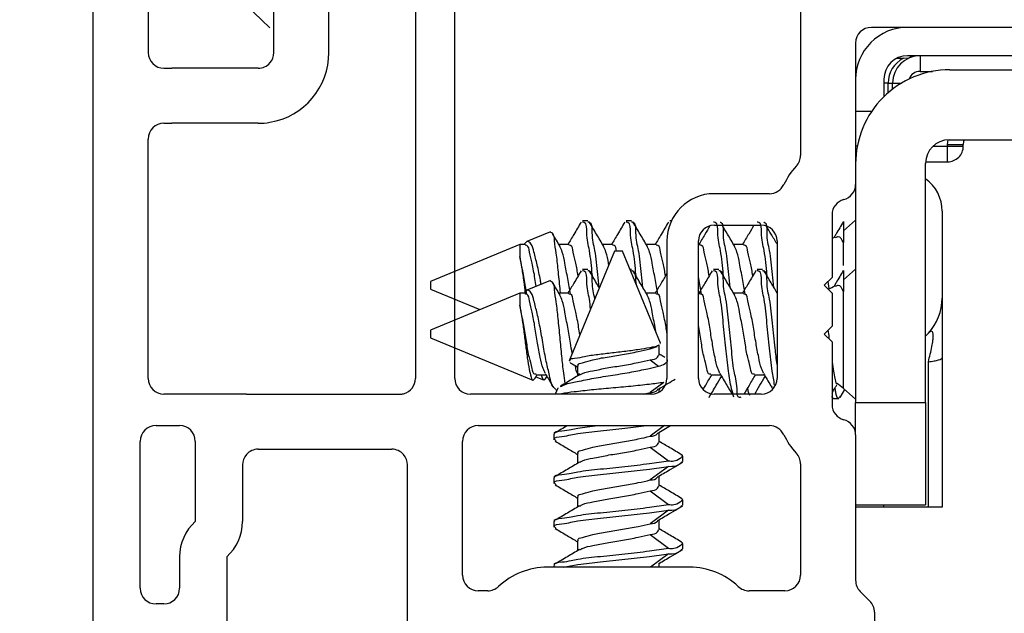
# Model space of a CAD drawing. Extents: x 54.8 to 70, y 12.9 to 35.5.
# Drawn here: x 61.8 to 63, y 24.4 to 25.2 of the extents above; entities that cross this region are included whole.
import ezdxf

# ---------------------------------------------------------------- set-up
doc = ezdxf.new("R2010")
doc.units = 0
doc.header["$LTSCALE"] = 0.3
doc.header["$MEASUREMENT"] = 0
doc.layers.get('0').update_dxf_attribs({"linetype": 'CONTINUOUS'})
doc.layers.get('Defpoints').update_dxf_attribs({"linetype": 'CONTINUOUS'})
doc.layers.add('PART', color=7, linetype='CONTINUOUS')
doc.styles.add('ARCHITECTURAL', font='simplex.shx', dxfattribs={"height": 0.2})
doc.dimstyles.new('DIM-MMSTACKED', dxfattribs={"dimscale": 0, "dimtxt": 0.2, "dimasz": 0.125, "dimexe": 0.063, "dimexo": 0.063, "dimgap": 0.07, "dimtad": 0, "dimtih": 1, "dimtoh": 1, "dimdec": 4, "dimzin": 4, "dimdsep": 46, "dimlunit": 4, "dimtxsty": 'ARCHITECTURAL', "dimcen": 0.02, "dimclrt": 7, "dimadec": 0, "dimazin": 0, "dimtfac": 0.75, "dimtdec": 4, "dimtmove": 2, "dimatfit": 3, "dimfxl": 1, "dimfrac": 1, "dimtolj": 1, "dimtzin": 4, "dimarcsym": 0})

# ---------------------------------------------------------------- blocks, each defined once
blk = doc.blocks.new('*D13')
at = {"color": 0, "lineweight": -2, "transparency": 16777216}
for p, q in [((61.8138, 26.0187), (60.7356, 26.0187)), ((60.7986, 25.8937), (60.7986, 24.767)), ((60.7986, 23.5812), (60.7986, 24.327)), ((61.7316, 23.4562), (60.7356, 23.4562))]:
    blk.add_line(p, q, dxfattribs=at)
at = {"color": 0, "transparency": 16777216}
for points in [[(60.7777, 25.8937), (60.8194, 25.8937), (60.7986, 26.0187)], [(60.7777, 23.5812), (60.8194, 23.5812), (60.7986, 23.4562)]]:
    blk.add_solid(points, dxfattribs=at)
at = {"layer": 'Defpoints', "color": 0, "transparency": 16777216}
for p in [(60.7986, 26.0187), (61.8768, 26.0187), (61.7946, 23.4562)]:
    blk.add_point(p, dxfattribs=at)
at = {"color": 7, "transparency": 16777216, "insert": (60.7986, 24.697), "char_height": 0.2, "attachment_point": 2, "style": 'ARCHITECTURAL'}
blk.add_mtext('\\A1;2{\\H0.75x;\\S9#16;}"', dxfattribs=at)
blk = doc.blocks.new('*D14')
at = {"color": 0, "lineweight": -2, "transparency": 16777216}
for p, q in [((61.8138, 26.0187), (61.3366, 26.0187)), ((61.3996, 25.8937), (61.3996, 25.3285)), ((61.3996, 24.2375), (61.3996, 24.8885)), ((61.8413, 24.1125), (61.3366, 24.1125))]:
    blk.add_line(p, q, dxfattribs=at)
at = {"color": 0, "transparency": 16777216}
for points in [[(61.3787, 25.8937), (61.4204, 25.8937), (61.3996, 26.0187)], [(61.3787, 24.2375), (61.4204, 24.2375), (61.3996, 24.1125)]]:
    blk.add_solid(points, dxfattribs=at)
at = {"layer": 'Defpoints', "color": 0, "transparency": 16777216}
for p in [(61.8768, 26.0187), (61.3996, 24.1125), (61.9043, 24.1125)]:
    blk.add_point(p, dxfattribs=at)
at = {"color": 7, "transparency": 16777216, "insert": (61.3996, 25.2585), "char_height": 0.2, "attachment_point": 2, "style": 'ARCHITECTURAL'}
blk.add_mtext('\\A1;1{\\H0.75x;\\S7#8;}"', dxfattribs=at)
blk = doc.blocks.new('*D21')
at = {"color": 0, "lineweight": -2, "transparency": 16777216}
for p, q in [((61.7316, 33.5818), (59.3033, 33.5818)), ((59.3663, 33.4568), (59.3663, 29.9907)), ((59.3663, 23.5812), (59.3663, 29.3174)), ((61.7316, 23.4562), (59.3033, 23.4562))]:
    blk.add_line(p, q, dxfattribs=at)
at = {"color": 0, "transparency": 16777216}
for points in [[(59.3454, 33.4568), (59.3871, 33.4568), (59.3663, 33.5818)], [(59.3454, 23.5812), (59.3871, 23.5812), (59.3663, 23.4562)]]:
    blk.add_solid(points, dxfattribs=at)
at = {"layer": 'Defpoints', "color": 0, "transparency": 16777216}
for p in [(61.7946, 33.5818), (59.3663, 23.4562), (61.7946, 23.4562)]:
    blk.add_point(p, dxfattribs=at)
at = {"color": 7, "transparency": 16777216, "insert": (59.3663, 29.6541), "char_height": 0.2, "attachment_point": 5, "style": 'ARCHITECTURAL'}
blk.add_mtext('\\A1;FRAME\\PHEIGHT', dxfattribs=at)

msp = doc.modelspace()

# ---------------------------------------------------------------- linework, layer by layer
for p, q in [((62.08903, 25.18522), (61.94839, 25.32103)), ((62.88648, 25.14637), (62.89535, 25.14637)), ((62.89535, 25.14637), (62.90185, 25.14715)), ((63.57831, 25.14975), (62.90031, 25.14975)), ((62.91631, 25.14975), (62.91631, 25.12975)), ((62.91631, 25.12975), (62.93222, 25.12975)), ((62.95401, 25.13174), (63.96431, 25.13174)), ((62.87031, 25.11974), (62.87031, 25.09761)), ((62.87571, 25.11475), (62.87031, 25.11475)), ((62.87571, 25.11475), (62.88131, 25.11475)), ((62.87571, 25.10259), (62.87571, 25.11475)), ((62.88131, 25.10714), (62.88131, 25.11475)), ((62.88131, 25.11475), (62.89252, 25.11475)), ((62.85461, 25.07875), (62.83431, 25.07875)), ((62.95131, 25.03675), (62.95192, 25.04251)), ((62.95331, 25.04275), (63.96431, 25.04275)), ((62.83431, 25.03511), (62.83655, 25.03511)), ((62.93291, 25.03474), (62.95131, 25.03474)), ((62.95131, 25.03474), (62.95131, 25.03675)), ((62.95131, 25.03675), (62.97131, 25.03675)), ((62.95131, 25.03474), (62.97131, 25.03474)), ((62.95131, 25.01475), (62.95131, 25.03474)), ((62.97131, 25.03474), (62.97131, 25.03675)), ((62.92353, 25.01475), (62.95131, 25.01475)), ((62.92331, 24.70874), (62.92331, 25.01274)), ((62.83431, 24.98611), (62.83431, 24.70874)), ((62.94441, 24.95196), (62.94441, 24.84147)), ((62.49379, 24.93974), (62.48684, 24.93974)), ((62.54934, 24.93974), (62.5424, 24.93974)), ((62.59999, 24.93974), (62.59795, 24.93974)), ((62.83431, 24.94038), (62.8187, 24.92682)), ((62.8187, 24.93866), (62.8187, 24.912)), ((62.44604, 24.92584), (62.41587, 24.91335)), ((62.407, 24.90967), (62.2937, 24.86274)), ((62.41393, 24.90967), (62.407, 24.90967)), ((62.407, 24.90967), (62.407, 24.89442)), ((62.46948, 24.90967), (62.45693, 24.90967)), ((62.52758, 24.90125), (62.46978, 24.76171)), ((62.52504, 24.90967), (62.51248, 24.90967)), ((62.52944, 24.90125), (62.52758, 24.90125)), ((62.53758, 24.90125), (62.52944, 24.90125)), ((62.58612, 24.78406), (62.53758, 24.90125)), ((62.58059, 24.90967), (62.56804, 24.90967)), ((62.63615, 24.90967), (62.63431, 24.90967)), ((62.6917, 24.90967), (62.67915, 24.90967)), ((62.8187, 24.88306), (62.8187, 24.912)), ((62.49379, 24.87774), (62.48684, 24.87774)), ((62.54934, 24.87774), (62.54731, 24.87774)), ((62.66045, 24.87774), (62.65351, 24.87774)), ((62.71601, 24.87774), (62.70907, 24.87774)), ((62.83431, 24.87838), (62.8187, 24.86482)), ((62.8187, 24.87666), (62.8187, 24.85)), ((62.44604, 24.86384), (62.41587, 24.85135)), ((62.2937, 24.86274), (62.2937, 24.85275)), ((62.2937, 24.85275), (62.35647, 24.82674)), ((62.79915, 24.86259), (62.8003, 24.85381)), ((62.407, 24.84767), (62.2937, 24.80074)), ((62.41393, 24.84767), (62.407, 24.84767)), ((62.407, 24.84767), (62.407, 24.83242)), ((62.46948, 24.84767), (62.45693, 24.84767)), ((62.58059, 24.84767), (62.56804, 24.84767)), ((62.63615, 24.84767), (62.63431, 24.84767)), ((62.6917, 24.84767), (62.67915, 24.84767)), ((62.8187, 24.72667), (62.8187, 24.85)), ((62.94441, 24.84147), (62.94441, 24.76539)), ((62.2937, 24.80074), (62.2937, 24.79074)), ((62.2937, 24.79074), (62.42376, 24.73688)), ((62.92685, 24.79668), (62.92331, 24.79285)), ((62.57299, 24.7768), (62.5818, 24.78)), ((62.57588, 24.77895), (62.57299, 24.7768)), ((62.58451, 24.76897), (62.58451, 24.78198)), ((62.58559, 24.78384), (62.58624, 24.78309)), ((62.57299, 24.76291), (62.58359, 24.75504)), ((62.94441, 24.76539), (62.94441, 24.57575)), ((62.48065, 24.75508), (62.48065, 24.74245)), ((62.92686, 24.57575), (62.92686, 24.76044)), ((62.42765, 24.74134), (62.43736, 24.73731)), ((62.42782, 24.74381), (62.44045, 24.74381)), ((62.43847, 24.73729), (62.43951, 24.73926)), ((62.65004, 24.74381), (62.66268, 24.74381)), ((62.70559, 24.74381), (62.71823, 24.74381)), ((62.45531, 24.72679), (62.45219, 24.71925)), ((62.45598, 24.72651), (62.45581, 24.72742)), ((62.59034, 24.73412), (62.57299, 24.72124)), ((62.58451, 24.72484), (62.58591, 24.72722)), ((62.58451, 24.72204), (62.58451, 24.72644)), ((62.8187, 24.72667), (62.83431, 24.71311)), ((62.45232, 24.72504), (62.45426, 24.72424)), ((62.5639, 24.71925), (62.57299, 24.72124)), ((62.80601, 24.71374), (62.81295, 24.71374)), ((62.81465, 24.71523), (62.82048, 24.72513)), ((62.83431, 24.66738), (62.83431, 24.70874)), ((62.83431, 24.70874), (62.92331, 24.70874)), ((62.92331, 24.70874), (62.92331, 24.57874)), ((62.59125, 24.67924), (62.57299, 24.66569)), ((62.58415, 24.67068), (62.59868, 24.67924)), ((62.45058, 24.66827), (62.45058, 24.66133)), ((62.58451, 24.65785), (62.58451, 24.67089)), ((62.57299, 24.6518), (62.59638, 24.63444)), ((62.48065, 24.64396), (62.48065, 24.63134)), ((62.61458, 24.63355), (62.61458, 24.64049)), ((62.59638, 24.62749), (62.57299, 24.61013)), ((62.61139, 24.63117), (62.61438, 24.63293)), ((62.45058, 24.61271), (62.45058, 24.60577)), ((62.58451, 24.6023), (62.58451, 24.61533)), ((62.48065, 24.58841), (62.48065, 24.57579)), ((62.57299, 24.59625), (62.59638, 24.57888)), ((62.61139, 24.57561), (62.61438, 24.57737)), ((62.61458, 24.57799), (62.61458, 24.58494)), ((62.83431, 24.57874), (62.92331, 24.57874)), ((62.87031, 24.57575), (62.83431, 24.57575)), ((62.87031, 24.57575), (62.87031, 24.57874)), ((62.87829, 24.57575), (62.87031, 24.57575)), ((62.92685, 24.57575), (62.87829, 24.57575)), ((62.94441, 24.57575), (62.92685, 24.57575)), ((62.59638, 24.57194), (62.57299, 24.55458)), ((62.45058, 24.55716), (62.45058, 24.55021)), ((62.58451, 24.54674), (62.58451, 24.55977)), ((62.57299, 24.54069), (62.59638, 24.52333)), ((62.48065, 24.53285), (62.48065, 24.52023)), ((62.61458, 24.52244), (62.61458, 24.52938)), ((62.59638, 24.51638), (62.57329, 24.49925)), ((62.61139, 24.52006), (62.61438, 24.52182)), ((62.45058, 24.5016), (62.45058, 24.49925)), ((62.58451, 24.49925), (62.58451, 24.50422))]:
    msp.add_line(p, q)
at = {"flags": 128}
for points in [[(62.97223, 25.04275), (62.97169, 25.04065), (62.97131, 25.03675)], [(62.80785, 24.91906), (62.80549, 24.91776), (62.80431, 24.91715)]]:
    msp.add_lwpolyline(points, dxfattribs=at)
for centre, radius, start, end in [((62.9002, 25.11985), 0.0659, 89.99915, 180.00136), ((62.90031, 25.11974), 0.03, 90.00409, 179.99927), ((62.91076, 25.11489), 0.03505, 116.08539, 180.23157), ((62.91631, 25.11474), 0.035, 90.00291, 179.99757), ((62.954, 25.01205), 0.1197, 89.99961, 180.00025), ((62.9163, 25.11475), 0.015, 89.99334, 159.59789), ((62.95331, 25.01274), 0.03, 90.00409, 179.99927), ((62.95131, 25.03474), 0.02, 269.997, 359.99796), ((62.8935, 24.95196), 0.0509, 0.00129, 54.16217), ((62.77309, 24.91712), 0.06939, 293.21313, 300.05493), ((62.87851, 24.84146), 0.06589, 317.18967, 0.00211), ((62.77298, 24.67408), 0.06969, 48.99729, 57.62397)]:
    msp.add_arc(centre, radius, start, end)
for points, knots in [([(62.9162, 25.14975), (62.91368, 25.1496), (62.9094, 25.14936), (62.90471, 25.14796), (62.90243, 25.14732), (62.90185, 25.14715)], [0, 0, 0, 0, 0.5155277, 0.8747755, 1, 1, 1, 1]), ([(62.51395, 24.90723), (62.51087, 24.91236), (62.50467, 24.92268), (62.49856, 24.93306), (62.49549, 24.93827)], [0, 0, 0, 0, 0.49744887, 1, 1, 1, 1]), ([(62.56951, 24.90723), (62.56642, 24.91236), (62.56022, 24.92268), (62.55412, 24.93306), (62.55105, 24.93827)], [0, 0, 0, 0, 0.4974509, 1, 1, 1, 1]), ([(62.81864, 24.93856), (62.81558, 24.93334), (62.81166, 24.92665), (62.8077, 24.91999), (62.80683, 24.91852)], [0, 0, 0, 0, 0.7803577, 1, 1, 1, 1]), ([(62.48505, 24.9381), (62.482, 24.93288), (62.47645, 24.92338), (62.47081, 24.91393), (62.46827, 24.90967)], [0, 0, 0, 0, 0.54941865, 1, 1, 1, 1]), ([(62.49956, 24.86938), (62.49949, 24.87008), (62.49832, 24.88092), (62.49677, 24.90036), (62.49148, 24.91934), (62.49292, 24.93726), (62.48754, 24.93806), (62.48684, 24.93816)], [0, 0, 0, 0, 0.0294742, 0.45879883, 0.78001172, 0.97135933, 1, 1, 1, 1]), ([(62.50803, 24.85512), (62.50743, 24.86053), (62.50572, 24.87604), (62.5037, 24.90033), (62.49843, 24.91934), (62.49987, 24.93726), (62.49449, 24.93806), (62.49379, 24.93816)], [0, 0, 0, 0, 0.1919884, 0.5494211, 0.816846, 0.9761519, 1, 1, 1, 1]), ([(62.54061, 24.9381), (62.53755, 24.93288), (62.532, 24.92338), (62.52637, 24.91393), (62.52383, 24.90967)], [0, 0, 0, 0, 0.54941865, 1, 1, 1, 1]), ([(62.55512, 24.86938), (62.55504, 24.87008), (62.55388, 24.88092), (62.55233, 24.90036), (62.54704, 24.91934), (62.54848, 24.93726), (62.5431, 24.93806), (62.5424, 24.93816)], [0, 0, 0, 0, 0.0294745, 0.4587972, 0.7800095, 0.9713554, 1, 1, 1, 1]), ([(62.56359, 24.85512), (62.56299, 24.86053), (62.56128, 24.87604), (62.55925, 24.90033), (62.55399, 24.91934), (62.55542, 24.93726), (62.55004, 24.93806), (62.54934, 24.93816)], [0, 0, 0, 0, 0.1919884, 0.5494211, 0.816846, 0.9761519, 1, 1, 1, 1]), ([(62.59616, 24.9381), (62.59311, 24.93288), (62.58756, 24.92338), (62.58192, 24.91393), (62.57938, 24.90967)], [0, 0, 0, 0, 0.5494166, 1, 1, 1, 1]), ([(62.64882, 24.93317), (62.64673, 24.9296), (62.64193, 24.92139), (62.63706, 24.91322), (62.63431, 24.90861)], [0, 0, 0, 0, 0.4352185, 1, 1, 1, 1]), ([(62.66623, 24.86938), (62.66615, 24.87008), (62.66499, 24.88092), (62.66344, 24.90036), (62.65815, 24.91934), (62.65959, 24.93726), (62.65421, 24.93806), (62.65351, 24.93816)], [0, 0, 0, 0, 0.0294745, 0.4587972, 0.7800095, 0.9713554, 1, 1, 1, 1]), ([(62.6747, 24.85512), (62.6741, 24.86053), (62.67237, 24.87602), (62.6705, 24.90047), (62.6648, 24.91902), (62.66685, 24.93686), (62.66227, 24.93778), (62.66217, 24.9378)], [0, 0, 0, 0, 0.1960111, 0.5609324, 0.8339601, 0.9966037, 1, 1, 1, 1]), ([(62.68062, 24.90723), (62.67753, 24.91236), (62.67213, 24.92134), (62.66682, 24.93037), (62.66454, 24.93424)], [0, 0, 0, 0, 0.5714837, 1, 1, 1, 1]), ([(62.70499, 24.93424), (62.70278, 24.93048), (62.69796, 24.92227), (62.69309, 24.9141), (62.69045, 24.90967)], [0, 0, 0, 0, 0.4590237, 1, 1, 1, 1]), ([(62.72178, 24.86938), (62.72171, 24.87008), (62.72054, 24.88091), (62.71899, 24.90036), (62.71371, 24.91934), (62.71514, 24.93726), (62.70977, 24.93806), (62.70907, 24.93816)], [0, 0, 0, 0, 0.0294749, 0.4587972, 0.7800087, 0.9713554, 1, 1, 1, 1]), ([(62.73025, 24.85512), (62.72965, 24.86053), (62.72793, 24.87603), (62.72605, 24.90047), (62.72037, 24.91903), (62.72239, 24.93689), (62.71776, 24.93779), (62.71764, 24.93782)], [0, 0, 0, 0, 0.1957435, 0.560272, 0.8330064, 0.995475, 1, 1, 1, 1]), ([(62.73431, 24.91034), (62.73179, 24.91453), (62.72728, 24.92205), (62.72282, 24.92961), (62.72085, 24.93296)], [0, 0, 0, 0, 0.5567404, 1, 1, 1, 1]), ([(62.43424, 24.85896), (62.43393, 24.86069), (62.43246, 24.86907), (62.42969, 24.88277), (62.42537, 24.89853), (62.42332, 24.90873), (62.41683, 24.91523), (62.41442, 24.91195), (62.41324, 24.91033)], [0, 0, 0, 0, 0.08313078, 0.40165188, 0.66420971, 0.84065746, 0.9216833, 1, 1, 1, 1]), ([(62.44619, 24.92547), (62.44697, 24.92498), (62.45056, 24.9227), (62.45053, 24.91175), (62.45358, 24.89713), (62.45553, 24.87644), (62.45738, 24.85957), (62.4583, 24.84962), (62.45848, 24.84767)], [0, 0, 0, 0, 0.0339014, 0.1560627, 0.3575078, 0.6237804, 0.9264681, 1, 1, 1, 1]), ([(62.4584, 24.90723), (62.4553, 24.91236), (62.45188, 24.91803), (62.44852, 24.92374), (62.4482, 24.92428)], [0, 0, 0, 0, 0.9041751, 1, 1, 1, 1]), ([(62.8187, 24.912), (62.81692, 24.91579), (62.81439, 24.92116), (62.80977, 24.91887), (62.80842, 24.9182)], [0, 0, 0, 0, 0.7068978, 1, 1, 1, 1]), ([(62.42811, 24.85642), (62.42755, 24.85974), (62.42591, 24.86948), (62.42336, 24.88467), (62.41958, 24.89702), (62.4185, 24.90843), (62.41463, 24.90863), (62.41393, 24.90867)], [0, 0, 0, 0, 0.1828435, 0.5354874, 0.8004265, 0.9637089, 1, 1, 1, 1]), ([(62.47148, 24.84633), (62.4704, 24.85305), (62.46829, 24.86622), (62.46456, 24.88403), (62.46241, 24.898), (62.45923, 24.90479), (62.45815, 24.90712)], [0, 0, 0, 0, 0.32681108, 0.64097225, 0.87699955, 1, 1, 1, 1]), ([(62.48134, 24.86978), (62.48041, 24.87523), (62.47865, 24.88564), (62.47513, 24.89702), (62.47406, 24.90843), (62.47019, 24.90863), (62.46948, 24.90867)], [0, 0, 0, 0, 0.3856035, 0.7360304, 0.9519989, 1, 1, 1, 1]), ([(62.52034, 24.88377), (62.52021, 24.88441), (62.51916, 24.88987), (62.51797, 24.89801), (62.51479, 24.90479), (62.5137, 24.90712)], [0, 0, 0, 0, 0.08058871, 0.68501599, 1, 1, 1, 1]), ([(62.53011, 24.90125), (62.5297, 24.90444), (62.52919, 24.90847), (62.52575, 24.90864), (62.52504, 24.90867)], [0, 0, 0, 0, 0.7943204, 1, 1, 1, 1]), ([(62.58259, 24.84633), (62.58151, 24.85305), (62.5794, 24.86622), (62.57567, 24.88403), (62.57352, 24.898), (62.57034, 24.90479), (62.56926, 24.90712)], [0, 0, 0, 0, 0.3268103, 0.6409723, 0.8769996, 1, 1, 1, 1]), ([(62.59245, 24.86978), (62.59153, 24.87523), (62.58976, 24.88564), (62.58625, 24.89702), (62.58517, 24.90843), (62.5813, 24.90863), (62.58059, 24.90867)], [0, 0, 0, 0, 0.385607, 0.7360358, 0.9520056, 1, 1, 1, 1]), ([(62.64801, 24.86978), (62.64708, 24.87523), (62.64532, 24.88564), (62.6418, 24.89702), (62.64073, 24.90843), (62.63685, 24.90863), (62.63615, 24.90867)], [0, 0, 0, 0, 0.385604, 0.7360328, 0.9519989, 1, 1, 1, 1]), ([(62.6937, 24.84633), (62.69263, 24.85305), (62.69051, 24.86622), (62.68678, 24.88403), (62.68463, 24.898), (62.68145, 24.90479), (62.68037, 24.90712)], [0, 0, 0, 0, 0.3268107, 0.6409716, 0.8769997, 1, 1, 1, 1]), ([(62.70356, 24.86981), (62.70263, 24.87525), (62.70087, 24.88565), (62.69736, 24.89702), (62.69628, 24.90843), (62.69241, 24.90863), (62.6917, 24.90867)], [0, 0, 0, 0, 0.3851495, 0.7358375, 0.9519634, 1, 1, 1, 1]), ([(62.407, 24.89442), (62.40788, 24.88945), (62.40977, 24.87877), (62.41201, 24.86319), (62.41333, 24.8526), (62.41393, 24.84774)], [0, 0, 0, 0, 0.3213309, 0.689025, 1, 1, 1, 1]), ([(62.41593, 24.84633), (62.41482, 24.85304), (62.41265, 24.86619), (62.40963, 24.88222), (62.40763, 24.89152), (62.407, 24.89442)], [0, 0, 0, 0, 0.4168707, 0.8176055, 1, 1, 1, 1]), ([(62.48505, 24.8761), (62.482, 24.87088), (62.47645, 24.86138), (62.47081, 24.85193), (62.46827, 24.84767)], [0, 0, 0, 0, 0.5494463, 1, 1, 1, 1]), ([(62.49713, 24.82774), (62.49671, 24.83187), (62.49551, 24.84375), (62.49145, 24.8573), (62.49292, 24.87526), (62.48754, 24.87606), (62.48684, 24.87616)], [0, 0, 0, 0, 0.2405539, 0.6912992, 0.9598097, 1, 1, 1, 1]), ([(62.50249, 24.84069), (62.50098, 24.84722), (62.49852, 24.85779), (62.49986, 24.87526), (62.49449, 24.87606), (62.49379, 24.87616)], [0, 0, 0, 0, 0.5847441, 0.9459305, 1, 1, 1, 1]), ([(62.50829, 24.85468), (62.5071, 24.85667), (62.5028, 24.86384), (62.49856, 24.87106), (62.49549, 24.87628)], [0, 0, 0, 0, 0.2768305, 1, 1, 1, 1]), ([(62.55562, 24.85769), (62.55534, 24.85924), (62.55427, 24.86507), (62.55544, 24.87529), (62.55004, 24.87606), (62.54934, 24.87616)], [0, 0, 0, 0, 0.2387109, 0.9008743, 1, 1, 1, 1]), ([(62.56951, 24.84522), (62.56642, 24.85036), (62.56022, 24.86068), (62.55412, 24.87106), (62.55105, 24.87628)], [0, 0, 0, 0, 0.4974789, 1, 1, 1, 1]), ([(62.65172, 24.8761), (62.64867, 24.87088), (62.64291, 24.86103), (62.63706, 24.85122), (62.63431, 24.84661)], [0, 0, 0, 0, 0.5295573, 1, 1, 1, 1]), ([(62.67955, 24.71555), (62.67845, 24.7191), (62.67511, 24.72989), (62.67249, 24.75084), (62.66926, 24.77867), (62.66595, 24.80875), (62.66341, 24.83831), (62.65815, 24.85735), (62.65959, 24.87526), (62.65421, 24.87606), (62.65351, 24.87616)], [0, 0, 0, 0, 0.0676958, 0.2061047, 0.3841261, 0.578516, 0.7649641, 0.9044616, 0.9875601, 1, 1, 1, 1]), ([(62.68823, 24.71533), (62.68768, 24.71518), (62.68314, 24.71393), (62.68421, 24.73332), (62.67849, 24.74924), (62.67651, 24.77919), (62.67281, 24.80861), (62.67037, 24.83834), (62.6651, 24.85734), (62.66653, 24.87526), (62.66115, 24.87606), (62.66045, 24.87616)], [0, 0, 0, 0, 0.0096813, 0.0799506, 0.2165404, 0.3922221, 0.5840571, 0.7680547, 0.9057185, 0.9877253, 1, 1, 1, 1]), ([(62.68062, 24.84522), (62.67753, 24.85036), (62.67133, 24.86068), (62.66523, 24.87106), (62.66216, 24.87628)], [0, 0, 0, 0, 0.4974789, 1, 1, 1, 1]), ([(62.70746, 24.87644), (62.70443, 24.87127), (62.69879, 24.86167), (62.69309, 24.8521), (62.69045, 24.84767)], [0, 0, 0, 0, 0.53786075, 1, 1, 1, 1]), ([(62.73128, 24.73076), (62.73025, 24.73672), (62.72755, 24.75228), (62.72493, 24.77869), (62.72147, 24.80874), (62.71897, 24.83831), (62.71371, 24.85735), (62.71514, 24.87526), (62.70977, 24.87606), (62.70907, 24.87616)], [0, 0, 0, 0, 0.1221964, 0.3190331, 0.5339685, 0.7401225, 0.8943635, 0.9862453, 1, 1, 1, 1]), ([(62.73431, 24.75712), (62.73349, 24.764), (62.73143, 24.78147), (62.72845, 24.80875), (62.72591, 24.83831), (62.72065, 24.85735), (62.72209, 24.87526), (62.71671, 24.87606), (62.71601, 24.87616)], [0, 0, 0, 0, 0.1700995, 0.4320436, 0.6832861, 0.8712618, 0.9832393, 1, 1, 1, 1]), ([(62.73431, 24.84834), (62.73179, 24.85253), (62.72619, 24.86187), (62.72067, 24.87126), (62.71762, 24.87643)], [0, 0, 0, 0, 0.44843371, 1, 1, 1, 1]), ([(62.81864, 24.87656), (62.81558, 24.87134), (62.81166, 24.86465), (62.8077, 24.85799), (62.80683, 24.85652)], [0, 0, 0, 0, 0.7803577, 1, 1, 1, 1]), ([(62.44619, 24.86348), (62.44697, 24.86298), (62.45056, 24.8607), (62.45054, 24.84975), (62.45358, 24.83513), (62.45554, 24.81444), (62.45801, 24.79159), (62.46002, 24.76842), (62.46211, 24.74886), (62.46389, 24.73732), (62.46457, 24.7329)], [0, 0, 0, 0, 0.0203463, 0.0936252, 0.2144627, 0.3741696, 0.5557554, 0.7360934, 0.8991112, 1, 1, 1, 1]), ([(62.59431, 24.87294), (62.59187, 24.86878), (62.58693, 24.86033), (62.58192, 24.85193), (62.57938, 24.84767)], [0, 0, 0, 0, 0.4931339, 1, 1, 1, 1]), ([(62.63815, 24.84633), (62.63708, 24.85305), (62.63589, 24.86055), (62.63446, 24.86801), (62.63431, 24.86879)], [0, 0, 0, 0, 0.8950409, 1, 1, 1, 1]), ([(62.45259, 24.72569), (62.45149, 24.72664), (62.44715, 24.73039), (62.44547, 24.74276), (62.44074, 24.75913), (62.4373, 24.7799), (62.43357, 24.80124), (62.4297, 24.82078), (62.42536, 24.83652), (62.42332, 24.84674), (62.41683, 24.85323), (62.41442, 24.84995), (62.41324, 24.84833)], [0, 0, 0, 0, 0.0311167, 0.1229233, 0.252612, 0.4099268, 0.5776294, 0.7243759, 0.8453092, 0.9266074, 0.9639227, 1, 1, 1, 1]), ([(62.4584, 24.84522), (62.45531, 24.85036), (62.45189, 24.85603), (62.44852, 24.86174), (62.4482, 24.86228)], [0, 0, 0, 0, 0.9042767, 1, 1, 1, 1]), ([(62.8187, 24.85), (62.81692, 24.85379), (62.81439, 24.85916), (62.80977, 24.85687), (62.80842, 24.8562)], [0, 0, 0, 0, 0.7068962, 1, 1, 1, 1]), ([(62.43951, 24.74596), (62.43858, 24.74787), (62.4355, 24.75417), (62.43292, 24.76728), (62.42965, 24.7849), (62.4265, 24.80403), (62.42336, 24.82266), (62.41958, 24.83502), (62.4185, 24.84643), (62.41463, 24.84663), (62.41393, 24.84667)], [0, 0, 0, 0, 0.0599945, 0.1990777, 0.3763275, 0.5695624, 0.7553178, 0.8948746, 0.9808837, 1, 1, 1, 1]), ([(62.47384, 24.77152), (62.47304, 24.77579), (62.47096, 24.78673), (62.46833, 24.80423), (62.46455, 24.82203), (62.46241, 24.836), (62.45923, 24.84279), (62.45815, 24.84512)], [0, 0, 0, 0, 0.17268, 0.4430573, 0.7029691, 0.8982393, 1, 1, 1, 1]), ([(62.48357, 24.795), (62.48304, 24.79813), (62.48143, 24.80768), (62.47892, 24.82267), (62.47514, 24.83502), (62.47406, 24.84643), (62.47019, 24.84663), (62.46948, 24.84667)], [0, 0, 0, 0, 0.1740746, 0.53050272, 0.79828492, 0.96331951, 1, 1, 1, 1]), ([(62.58025, 24.79824), (62.5799, 24.80031), (62.5785, 24.80883), (62.57565, 24.82202), (62.57352, 24.836), (62.57034, 24.84279), (62.56926, 24.84512)], [0, 0, 0, 0, 0.1302781, 0.5361571, 0.8410906, 1, 1, 1, 1]), ([(62.59431, 24.79722), (62.5939, 24.79962), (62.59241, 24.80843), (62.59003, 24.82267), (62.58625, 24.83502), (62.58517, 24.84643), (62.5813, 24.84663), (62.58059, 24.84667)], [0, 0, 0, 0, 0.1387847, 0.5104452, 0.7896705, 0.9617575, 1, 1, 1, 1]), ([(62.66158, 24.7463), (62.66071, 24.74809), (62.65769, 24.75429), (62.65515, 24.76728), (62.65187, 24.7849), (62.64873, 24.80403), (62.64558, 24.82266), (62.64181, 24.83502), (62.64073, 24.84643), (62.63685, 24.84663), (62.63615, 24.84667)], [0, 0, 0, 0, 0.0567019, 0.196273, 0.3741433, 0.5680551, 0.7544611, 0.8945074, 0.9808167, 1, 1, 1, 1]), ([(62.70559, 24.74482), (62.70504, 24.7447), (62.70177, 24.74398), (62.70057, 24.75565), (62.69635, 24.76644), (62.69365, 24.78513), (62.6905, 24.80416), (62.68678, 24.82204), (62.68463, 24.836), (62.68145, 24.84279), (62.68037, 24.84512)], [0, 0, 0, 0, 0.015127, 0.0894838, 0.2290127, 0.4068306, 0.6006847, 0.7870353, 0.92704, 1, 1, 1, 1]), ([(62.71726, 24.74602), (62.71634, 24.7479), (62.71328, 24.75419), (62.7107, 24.76728), (62.70742, 24.7849), (62.70428, 24.80403), (62.70114, 24.82266), (62.69736, 24.83502), (62.69628, 24.84643), (62.69241, 24.84663), (62.6917, 24.84667)], [0, 0, 0, 0, 0.0594456, 0.1986101, 0.3759635, 0.5693114, 0.7551753, 0.8948142, 0.9808725, 1, 1, 1, 1]), ([(62.407, 24.83242), (62.40788, 24.82744), (62.40977, 24.81677), (62.41218, 24.80004), (62.41433, 24.78253), (62.41641, 24.76624), (62.41899, 24.75151), (62.42051, 24.74378), (62.42325, 24.73542), (62.42507, 24.73785), (62.42576, 24.73876)], [0, 0, 0, 0, 0.1515403, 0.3249225, 0.5070078, 0.677633, 0.8265491, 0.9274736, 0.9727758, 1, 1, 1, 1]), ([(62.42782, 24.74482), (62.42726, 24.7447), (62.42399, 24.74398), (62.4228, 24.75565), (62.41857, 24.76644), (62.41589, 24.78513), (62.41264, 24.80413), (62.40964, 24.82023), (62.40763, 24.82952), (62.407, 24.83242)], [0, 0, 0, 0, 0.01735036, 0.10263638, 0.2626736, 0.46662758, 0.68897492, 0.90271583, 1, 1, 1, 1]), ([(62.65004, 24.74482), (62.64949, 24.7447), (62.64622, 24.74398), (62.64502, 24.75565), (62.64079, 24.76643), (62.63809, 24.78514), (62.63589, 24.79854), (62.63446, 24.80601), (62.63431, 24.80679)], [0, 0, 0, 0, 0.0242637, 0.1435342, 0.367339, 0.6525587, 0.9635014, 1, 1, 1, 1]), ([(62.79915, 24.80059), (62.79955, 24.79764), (62.80006, 24.79394), (62.80048, 24.79023), (62.80057, 24.78948)], [0, 0, 0, 0, 0.7989267, 1, 1, 1, 1]), ([(62.92686, 24.76044), (62.92849, 24.76689), (62.93076, 24.77591), (62.93268, 24.78709), (62.93301, 24.79303), (62.93306, 24.79702), (62.93055, 24.80047), (62.92839, 24.79826), (62.92685, 24.79668)], [0, 0, 0, 0, 0.44494321, 0.62271214, 0.75742786, 0.84287404, 0.88876, 1, 1, 1, 1]), ([(62.57588, 24.77895), (62.5712, 24.77811), (62.56069, 24.77622), (62.54372, 24.77385), (62.52508, 24.77169), (62.50705, 24.76943), (62.48996, 24.76758), (62.48037, 24.76422), (62.4701, 24.76435), (62.47042, 24.76171), (62.47045, 24.76143)], [0, 0, 0, 0, 0.1324095, 0.2971494, 0.477453, 0.6523554, 0.8116795, 0.9291932, 0.9923841, 1, 1, 1, 1]), ([(62.48147, 24.75508), (62.48127, 24.75542), (62.47982, 24.75785), (62.4911, 24.76008), (62.50053, 24.76351), (62.51891, 24.76667), (62.53779, 24.76964), (62.55621, 24.773), (62.56786, 24.77564), (62.57299, 24.7768)], [0, 0, 0, 0, 0.0118339, 0.0822751, 0.223824, 0.4168758, 0.6258023, 0.8350917, 1, 1, 1, 1]), ([(62.58382, 24.78154), (62.58333, 24.78121), (62.581, 24.77962), (62.57814, 24.77924), (62.57588, 24.77895)], [0, 0, 0, 0, 0.2094479, 1, 1, 1, 1]), ([(62.48367, 24.74369), (62.48473, 24.7443), (62.48971, 24.7472), (62.50168, 24.74922), (62.51853, 24.75291), (62.53789, 24.75572), (62.55619, 24.75911), (62.56785, 24.76175), (62.57299, 24.76291)], [0, 0, 0, 0, 0.03998157, 0.18805377, 0.39000728, 0.60856217, 0.82749188, 1, 1, 1, 1]), ([(62.57299, 24.76291), (62.57674, 24.76334), (62.58161, 24.76389), (62.58329, 24.76802), (62.58368, 24.76897)], [0, 0, 0, 0, 0.7700925, 1, 1, 1, 1]), ([(62.58359, 24.75504), (62.58622, 24.75561), (62.59027, 24.75648), (62.59622, 24.76158), (62.59464, 24.76284), (62.59443, 24.763)], [0, 0, 0, 0, 0.6162152, 0.9491137, 1, 1, 1, 1]), ([(62.59148, 24.76608), (62.59083, 24.76647), (62.5885, 24.76785), (62.58618, 24.76924), (62.58451, 24.77024)], [0, 0, 0, 0, 0.2800756, 1, 1, 1, 1]), ([(62.92686, 24.76044), (62.92937, 24.76074), (62.93377, 24.76128), (62.93911, 24.76259), (62.94298, 24.7634), (62.94405, 24.7649), (62.94441, 24.76539)], [0, 0, 0, 0, 0.40530559, 0.7092821, 0.90468135, 1, 1, 1, 1]), ([(62.45908, 24.72899), (62.46069, 24.72982), (62.46728, 24.73318), (62.48181, 24.73557), (62.50218, 24.73999), (62.52554, 24.74337), (62.54851, 24.74723), (62.56791, 24.75102), (62.57909, 24.75389), (62.58359, 24.75504)], [0, 0, 0, 0, 0.0424605, 0.173637, 0.3418488, 0.535043, 0.7283409, 0.8905382, 1, 1, 1, 1]), ([(62.47099, 24.7595), (62.47111, 24.75942), (62.47434, 24.75751), (62.47756, 24.75557), (62.48065, 24.75371)], [0, 0, 0, 0, 0.038446, 1, 1, 1, 1]), ([(62.48337, 24.74482), (62.48282, 24.7447), (62.47955, 24.74396), (62.47895, 24.75086), (62.47791, 24.75438), (62.47756, 24.75556)], [0, 0, 0, 0, 0.1189247, 0.7036168, 1, 1, 1, 1]), ([(62.80431, 24.75988), (62.80484, 24.75581), (62.8059, 24.74777), (62.80773, 24.74215), (62.80906, 24.73177), (62.81034, 24.73295), (62.81035, 24.73296)], [0, 0, 0, 0, 0.4126625, 0.8140668, 0.9984978, 1, 1, 1, 1]), ([(62.42601, 24.7386), (62.42626, 24.739), (62.42729, 24.74075), (62.42834, 24.74248), (62.42915, 24.74381)], [0, 0, 0, 0, 0.2322745, 1, 1, 1, 1]), ([(62.43477, 24.74381), (62.43494, 24.742), (62.43516, 24.73954), (62.43711, 24.73827), (62.43762, 24.73794)], [0, 0, 0, 0, 0.7379837, 1, 1, 1, 1]), ([(62.43934, 24.74569), (62.44214, 24.741), (62.44567, 24.73508), (62.44917, 24.72914), (62.44989, 24.7279)], [0, 0, 0, 0, 0.7918438, 1, 1, 1, 1]), ([(62.43987, 24.73905), (62.43999, 24.73926), (62.44056, 24.74022), (62.44114, 24.74117), (62.44158, 24.74191)], [0, 0, 0, 0, 0.2197627, 1, 1, 1, 1]), ([(62.48301, 24.74386), (62.47791, 24.74081), (62.46985, 24.73599), (62.46175, 24.73124), (62.45878, 24.7295)], [0, 0, 0, 0, 0.6338009, 1, 1, 1, 1]), ([(62.58415, 24.72623), (62.58791, 24.72845), (62.59478, 24.73251), (62.60166, 24.73657), (62.60478, 24.73841)], [0, 0, 0, 0, 0.5465327, 1, 1, 1, 1]), ([(62.64041, 24.72542), (62.64147, 24.72723), (62.6451, 24.73338), (62.64878, 24.7395), (62.65137, 24.74381)], [0, 0, 0, 0, 0.2943282, 1, 1, 1, 1]), ([(62.64786, 24.71503), (62.65092, 24.72024), (62.65621, 24.72922), (62.66156, 24.73815), (62.66382, 24.74191)], [0, 0, 0, 0, 0.57981014, 1, 1, 1, 1]), ([(62.66143, 24.74592), (62.66445, 24.74085), (62.66975, 24.73198), (62.67498, 24.72306), (62.67722, 24.71925)], [0, 0, 0, 0, 0.5715681, 1, 1, 1, 1]), ([(62.69232, 24.71925), (62.69459, 24.72312), (62.69943, 24.73133), (62.70433, 24.7395), (62.70693, 24.74381)], [0, 0, 0, 0, 0.4713184, 1, 1, 1, 1]), ([(62.7059, 24.71925), (62.70814, 24.72305), (62.7126, 24.73062), (62.71712, 24.73815), (62.71937, 24.7419)], [0, 0, 0, 0, 0.5019812, 1, 1, 1, 1]), ([(62.7171, 24.74572), (62.72013, 24.74065), (62.72406, 24.73405), (62.72796, 24.72743), (62.72885, 24.7259)], [0, 0, 0, 0, 0.7694147, 1, 1, 1, 1]), ([(62.59034, 24.73412), (62.58416, 24.73329), (62.57025, 24.73144), (62.54781, 24.72909), (62.52331, 24.72683), (62.49917, 24.72486), (62.4783, 24.72215), (62.46488, 24.72101), (62.45912, 24.71939), (62.45859, 24.71925)], [0, 0, 0, 0, 0.1408213, 0.31748964, 0.51038531, 0.69739334, 0.86488698, 0.98747671, 1, 1, 1, 1]), ([(62.57299, 24.72124), (62.5768, 24.7216), (62.58132, 24.72203), (62.58293, 24.72572), (62.58318, 24.7263)], [0, 0, 0, 0, 0.8429516, 1, 1, 1, 1]), ([(62.6997, 24.71775), (62.6991, 24.71903), (62.69768, 24.72202), (62.69727, 24.72532), (62.69703, 24.72722)], [0, 0, 0, 0, 0.4243501, 1, 1, 1, 1]), ([(62.80431, 24.72074), (62.80565, 24.72302), (62.80771, 24.72653), (62.8098, 24.73003), (62.81052, 24.73124)], [0, 0, 0, 0, 0.6527321, 1, 1, 1, 1]), ([(62.81471, 24.71676), (62.81391, 24.71545), (62.81131, 24.71114), (62.80922, 24.7213), (62.8085, 24.72525), (62.80822, 24.72676)], [0, 0, 0, 0, 0.2122319, 0.6979244, 1, 1, 1, 1]), ([(62.80601, 24.71454), (62.80583, 24.71427), (62.805, 24.71302), (62.80463, 24.71506), (62.80433, 24.71665)], [0, 0, 0, 0, 0.2174407, 1, 1, 1, 1]), ([(62.45188, 24.66827), (62.45157, 24.66862), (62.4489, 24.67164), (62.46833, 24.67284), (62.48077, 24.67674), (62.49721, 24.67836), (62.50621, 24.67924)], [0, 0, 0, 0, 0.02244675, 0.19451275, 0.55920212, 1, 1, 1, 1]), ([(62.45332, 24.65951), (62.45231, 24.66053), (62.44851, 24.66433), (62.4675, 24.66613), (62.48196, 24.66989), (62.51109, 24.6729), (62.53963, 24.67573), (62.55929, 24.67812), (62.56854, 24.67924)], [0, 0, 0, 0, 0.0294494, 0.1101707, 0.2812541, 0.5169274, 0.7728415, 1, 1, 1, 1]), ([(62.4678, 24.67924), (62.46776, 24.67922), (62.46255, 24.67612), (62.45731, 24.67305), (62.45212, 24.67002)], [0, 0, 0, 0, 0.0080668, 1, 1, 1, 1]), ([(62.48147, 24.64396), (62.48127, 24.64431), (62.47982, 24.64674), (62.4911, 24.64897), (62.50053, 24.6524), (62.51891, 24.65556), (62.53779, 24.65853), (62.55621, 24.66189), (62.56786, 24.66453), (62.57299, 24.66569)], [0, 0, 0, 0, 0.0118339, 0.0822751, 0.223824, 0.4168758, 0.6258023, 0.8350917, 1, 1, 1, 1]), ([(62.57299, 24.66569), (62.5768, 24.66605), (62.58132, 24.66647), (62.58293, 24.67016), (62.58318, 24.67074)], [0, 0, 0, 0, 0.8429504, 1, 1, 1, 1]), ([(62.45214, 24.65953), (62.45727, 24.65651), (62.46679, 24.6509), (62.47628, 24.64522), (62.48065, 24.6426)], [0, 0, 0, 0, 0.5387987, 1, 1, 1, 1]), ([(62.48367, 24.63257), (62.48473, 24.63319), (62.48971, 24.63609), (62.50168, 24.63811), (62.51853, 24.6418), (62.53789, 24.64461), (62.55619, 24.648), (62.56785, 24.65064), (62.57299, 24.6518)], [0, 0, 0, 0, 0.03998157, 0.18805377, 0.39000728, 0.60856217, 0.82749188, 1, 1, 1, 1]), ([(62.57299, 24.6518), (62.57674, 24.65222), (62.58161, 24.65278), (62.58329, 24.65691), (62.58368, 24.65785)], [0, 0, 0, 0, 0.7700925, 1, 1, 1, 1]), ([(62.61338, 24.64204), (62.60824, 24.64506), (62.59859, 24.65073), (62.58899, 24.65646), (62.58451, 24.65913)], [0, 0, 0, 0, 0.5337519, 1, 1, 1, 1]), ([(62.59638, 24.63444), (62.60085, 24.63409), (62.6067, 24.63364), (62.61558, 24.64135), (62.61317, 24.6419), (62.61255, 24.64203)], [0, 0, 0, 0, 0.7068387, 0.9249861, 1, 1, 1, 1]), ([(62.45188, 24.61271), (62.45157, 24.61306), (62.4489, 24.61609), (62.46833, 24.61729), (62.48156, 24.62139), (62.51123, 24.62424), (62.54072, 24.6273), (62.56985, 24.63062), (62.58828, 24.63327), (62.59638, 24.63444)], [0, 0, 0, 0, 0.0087117, 0.0753962, 0.2167295, 0.411419, 0.6228333, 0.8341427, 1, 1, 1, 1]), ([(62.45332, 24.60395), (62.45231, 24.60497), (62.44851, 24.60878), (62.4675, 24.61057), (62.48196, 24.61434), (62.5111, 24.61733), (62.54075, 24.62034), (62.56984, 24.62368), (62.58828, 24.62633), (62.59638, 24.62749)], [0, 0, 0, 0, 0.0239544, 0.0896087, 0.2287721, 0.4204689, 0.6286333, 0.8366944, 1, 1, 1, 1]), ([(62.48301, 24.63275), (62.4779, 24.6297), (62.46763, 24.62356), (62.45731, 24.61751), (62.45212, 24.61446)], [0, 0, 0, 0, 0.4972505, 1, 1, 1, 1]), ([(62.58415, 24.61512), (62.58919, 24.61809), (62.59805, 24.62332), (62.60692, 24.62854), (62.61076, 24.6308)], [0, 0, 0, 0, 0.5677294, 1, 1, 1, 1]), ([(62.59638, 24.62749), (62.60204, 24.62747), (62.60897, 24.62743), (62.61261, 24.6326), (62.61327, 24.63355)], [0, 0, 0, 0, 0.8173637, 1, 1, 1, 1]), ([(62.57299, 24.61013), (62.5768, 24.61049), (62.58132, 24.61092), (62.58293, 24.61461), (62.58318, 24.61519)], [0, 0, 0, 0, 0.842961, 1, 1, 1, 1]), ([(62.45214, 24.60398), (62.45727, 24.60096), (62.4668, 24.59535), (62.47628, 24.58966), (62.48065, 24.58704)], [0, 0, 0, 0, 0.5387791, 1, 1, 1, 1]), ([(62.48147, 24.58841), (62.48127, 24.58876), (62.47982, 24.59118), (62.4911, 24.59341), (62.50053, 24.59684), (62.51891, 24.6), (62.53779, 24.60298), (62.55621, 24.60633), (62.56786, 24.60897), (62.57299, 24.61013)], [0, 0, 0, 0, 0.0118123, 0.0822549, 0.2238132, 0.416869, 0.6257998, 0.8350935, 1, 1, 1, 1]), ([(62.57299, 24.59625), (62.57674, 24.59667), (62.58161, 24.59722), (62.58329, 24.60135), (62.58368, 24.6023)], [0, 0, 0, 0, 0.7700783, 1, 1, 1, 1]), ([(62.61338, 24.58648), (62.60824, 24.58951), (62.59859, 24.59517), (62.58899, 24.60091), (62.58451, 24.60358)], [0, 0, 0, 0, 0.5337328, 1, 1, 1, 1]), ([(62.48367, 24.57702), (62.48473, 24.57763), (62.4897, 24.58053), (62.50168, 24.58255), (62.51853, 24.58624), (62.53789, 24.58905), (62.55619, 24.59245), (62.56785, 24.59508), (62.57299, 24.59625)], [0, 0, 0, 0, 0.0399934, 0.1880638, 0.3900099, 0.6085622, 0.827494, 1, 1, 1, 1]), ([(62.45188, 24.55716), (62.45157, 24.55751), (62.4489, 24.56053), (62.46833, 24.56173), (62.48155, 24.56584), (62.51123, 24.56868), (62.54072, 24.57174), (62.56985, 24.57507), (62.58828, 24.57772), (62.59638, 24.57888)], [0, 0, 0, 0, 0.00869938, 0.07538466, 0.21672237, 0.41141422, 0.622831, 0.83414294, 1, 1, 1, 1]), ([(62.48301, 24.57719), (62.4779, 24.57414), (62.46763, 24.568), (62.45731, 24.56195), (62.45212, 24.55891)], [0, 0, 0, 0, 0.4972505, 1, 1, 1, 1]), ([(62.58415, 24.55957), (62.58919, 24.56254), (62.59805, 24.56777), (62.60692, 24.57298), (62.61076, 24.57524)], [0, 0, 0, 0, 0.56775133, 1, 1, 1, 1]), ([(62.59638, 24.57888), (62.60085, 24.57854), (62.6067, 24.57809), (62.61558, 24.5858), (62.61317, 24.58634), (62.61255, 24.58648)], [0, 0, 0, 0, 0.7068458, 0.9249879, 1, 1, 1, 1]), ([(62.59638, 24.57194), (62.60204, 24.57191), (62.60897, 24.57188), (62.61261, 24.57705), (62.61327, 24.57799)], [0, 0, 0, 0, 0.8173637, 1, 1, 1, 1]), ([(62.45332, 24.5484), (62.45231, 24.54942), (62.44851, 24.55322), (62.4675, 24.55502), (62.48196, 24.55878), (62.5111, 24.56178), (62.54075, 24.56479), (62.56984, 24.56813), (62.58828, 24.57077), (62.59638, 24.57194)], [0, 0, 0, 0, 0.0239543, 0.0896134, 0.2287735, 0.4204712, 0.628633, 0.8366931, 1, 1, 1, 1]), ([(62.48147, 24.53285), (62.48127, 24.5332), (62.47982, 24.53563), (62.4911, 24.53785), (62.50053, 24.54128), (62.51891, 24.54445), (62.53779, 24.54742), (62.55621, 24.55078), (62.56786, 24.55342), (62.57299, 24.55458)], [0, 0, 0, 0, 0.0118339, 0.0822751, 0.223824, 0.4168758, 0.6258023, 0.8350917, 1, 1, 1, 1]), ([(62.57299, 24.55458), (62.5768, 24.55494), (62.58132, 24.55536), (62.58293, 24.55905), (62.58318, 24.55963)], [0, 0, 0, 0, 0.8429504, 1, 1, 1, 1]), ([(62.45214, 24.54842), (62.45727, 24.5454), (62.46679, 24.53979), (62.47628, 24.53411), (62.48065, 24.53149)], [0, 0, 0, 0, 0.5387987, 1, 1, 1, 1]), ([(62.48367, 24.52146), (62.48473, 24.52208), (62.48971, 24.52497), (62.50168, 24.527), (62.51853, 24.53069), (62.53789, 24.5335), (62.55619, 24.53689), (62.56785, 24.53953), (62.57299, 24.54069)], [0, 0, 0, 0, 0.03998157, 0.18805377, 0.39000728, 0.60856217, 0.82749188, 1, 1, 1, 1]), ([(62.57299, 24.54069), (62.57674, 24.54111), (62.58161, 24.54167), (62.58329, 24.54579), (62.58368, 24.54674)], [0, 0, 0, 0, 0.7700925, 1, 1, 1, 1]), ([(62.61338, 24.53093), (62.60824, 24.53395), (62.59859, 24.53962), (62.58899, 24.54535), (62.58451, 24.54802)], [0, 0, 0, 0, 0.5337519, 1, 1, 1, 1]), ([(62.59638, 24.52333), (62.60085, 24.52298), (62.6067, 24.52253), (62.61558, 24.53024), (62.61317, 24.53078), (62.61255, 24.53092)], [0, 0, 0, 0, 0.7068387, 0.9249861, 1, 1, 1, 1]), ([(62.45188, 24.5016), (62.45157, 24.50195), (62.4489, 24.50498), (62.46833, 24.50618), (62.48156, 24.51028), (62.51123, 24.51312), (62.54072, 24.51619), (62.56985, 24.51951), (62.58828, 24.52216), (62.59638, 24.52333)], [0, 0, 0, 0, 0.0087117, 0.0753962, 0.2167295, 0.411419, 0.6228333, 0.8341427, 1, 1, 1, 1]), ([(62.48301, 24.52164), (62.4779, 24.51859), (62.46763, 24.51245), (62.45731, 24.5064), (62.45212, 24.50335)], [0, 0, 0, 0, 0.4972505, 1, 1, 1, 1]), ([(62.46231, 24.49925), (62.46856, 24.50038), (62.48427, 24.50325), (62.51054, 24.50623), (62.54091, 24.50923), (62.56981, 24.51257), (62.58827, 24.51522), (62.59638, 24.51638)], [0, 0, 0, 0, 0.140852, 0.3544022, 0.5862974, 0.8180776, 1, 1, 1, 1]), ([(62.58415, 24.50401), (62.58919, 24.50698), (62.59805, 24.51221), (62.60692, 24.51743), (62.61076, 24.51968)], [0, 0, 0, 0, 0.5677294, 1, 1, 1, 1]), ([(62.59638, 24.51638), (62.60204, 24.51636), (62.60897, 24.51632), (62.61261, 24.52149), (62.61327, 24.52244)], [0, 0, 0, 0, 0.8173637, 1, 1, 1, 1])]:
    msp.add_open_spline(points, degree=3, knots=knots)
at = {"layer": 'PART'}
for p, q in [((61.86431, 24.1525), (61.86431, 25.37375)), ((61.93431, 25.3252), (61.93431, 25.15375)), ((62.27431, 25.30375), (62.27431, 24.73925)), ((62.32431, 24.73925), (62.32431, 25.30375)), ((62.76431, 25.30375), (62.76431, 25.02288)), ((62.09431, 25.15375), (62.09431, 25.29839)), ((62.16431, 25.15375), (62.16431, 25.27963)), ((64.26931, 25.18575), (62.85431, 25.18575)), ((62.83431, 25.16575), (62.83431, 24.98611)), ((61.95431, 25.13375), (61.96431, 25.13375)), ((62.07431, 25.13375), (61.96431, 25.13375)), ((61.95431, 25.06375), (61.96431, 25.06375)), ((62.07431, 25.06375), (61.96431, 25.06375)), ((61.93431, 24.73925), (61.93431, 25.04375)), ((62.72479, 24.97425), (62.65431, 24.97425)), ((62.80431, 24.94738), (62.80431, 24.86775)), ((62.65431, 24.93425), (62.71431, 24.93425)), ((62.59431, 24.91425), (62.59431, 24.73925)), ((62.63431, 24.73925), (62.63431, 24.91425)), ((62.73431, 24.91425), (62.73431, 24.73925)), ((62.80431, 24.86775), (62.79431, 24.85775)), ((62.79431, 24.85775), (62.80431, 24.84775)), ((62.80431, 24.84775), (62.80431, 24.80575)), ((62.80431, 24.80575), (62.79431, 24.79575)), ((62.79431, 24.79575), (62.80431, 24.78575)), ((62.80431, 24.78575), (62.80431, 24.70611)), ((62.05931, 24.71925), (61.95431, 24.71925)), ((62.05931, 24.71925), (62.25431, 24.71925)), ((62.57431, 24.71925), (62.34431, 24.71925)), ((62.71431, 24.71925), (62.65431, 24.71925)), ((61.94431, 24.67925), (61.97431, 24.67925)), ((62.35431, 24.67925), (62.72479, 24.67925)), ((62.83431, 24.66738), (62.83431, 24.48253)), ((61.92431, 24.4725), (61.92431, 24.65925)), ((61.99431, 24.65925), (61.99431, 24.55722)), ((62.33431, 24.48925), (62.33431, 24.65925)), ((62.07431, 24.64925), (62.24431, 24.64925)), ((62.05431, 24.62925), (62.05431, 24.55722)), ((62.26431, 24.41925), (62.26431, 24.62925)), ((62.76431, 24.63061), (62.76431, 24.48925)), ((61.97431, 24.5125), (61.97431, 24.4725)), ((62.03431, 24.5125), (62.03431, 24.37)), ((62.62321, 24.49925), (62.44194, 24.49925)), ((62.36644, 24.46925), (62.35431, 24.46925)), ((62.74431, 24.46925), (62.69871, 24.46925)), ((62.84016, 24.46839), (62.85245, 24.4561)), ((61.95431, 24.4525), (61.94431, 24.4525)), ((62.85831, 24.44196), (62.85831, 24.39725))]:
    msp.add_line(p, q, dxfattribs=at)
for centre, radius, start, end in [((62.85431, 25.16575), 0.02, 90, 180), ((61.95431, 25.15375), 0.02, 180, 270), ((62.07431, 25.15375), 0.09, 279.59407, 0), ((62.07431, 25.15375), 0.02, 318.59038, 0), ((62.07431, 25.15375), 0.02, 270, 318.59038), ((61.95431, 25.04375), 0.02, 90, 180), ((62.07431, 25.15375), 0.09, 270, 279.59407), ((62.74431, 25.02288), 0.02, 316.65824, 0), ((62.82431, 24.94738), 0.09, 136.65824, 154.78319), ((62.72479, 24.99425), 0.02, 270, 334.78319), ((62.81431, 24.98611), 0.02, 284.47751, 0), ((62.65431, 24.91425), 0.06, 90, 180), ((62.82431, 24.94738), 0.02, 104.47751, 180), ((62.65431, 24.91425), 0.02, 90, 180), ((62.71431, 24.91425), 0.02, 0, 90), ((61.95431, 24.73925), 0.02, 180, 270), ((62.25431, 24.73925), 0.02, 284.47751, 0), ((62.34431, 24.73925), 0.02, 180, 270), ((62.57431, 24.73925), 0.02, 270, 0), ((62.65431, 24.73925), 0.02, 180, 270), ((62.71431, 24.73925), 0.02, 270, 0), ((62.25431, 24.73925), 0.02, 270, 284.47751), ((62.82431, 24.70611), 0.02, 180, 255.52249), ((61.94431, 24.65925), 0.02, 90, 180), ((61.97431, 24.65925), 0.02, 0, 90), ((62.35431, 24.65925), 0.02, 90, 180), ((62.72479, 24.65925), 0.02, 25.21681, 90), ((62.81431, 24.66738), 0.02, 0, 75.52249), ((62.82431, 24.70611), 0.09, 205.21681, 223.34176), ((62.07431, 24.62925), 0.02, 138.59038, 180), ((62.07431, 24.62925), 0.02, 90, 138.59038), ((62.24431, 24.62925), 0.02, 41.40962, 90), ((62.24431, 24.62925), 0.02, 0, 41.40962), ((62.74431, 24.63061), 0.02, 0, 43.34176), ((62.03431, 24.5125), 0.06, 131.81031, 180), ((61.99431, 24.55722), 0.06, 311.81031, 0), ((62.35431, 24.48925), 0.02, 180, 270), ((62.44194, 24.40925), 0.09, 90, 133.34176), ((62.62321, 24.40925), 0.09, 46.65824, 90), ((62.74431, 24.48925), 0.02, 270, 0), ((62.85431, 24.48253), 0.02, 180, 225), ((61.94431, 24.4725), 0.02, 180, 270), ((61.95431, 24.4725), 0.02, 270, 0), ((62.36644, 24.48925), 0.02, 270, 313.34176), ((62.69871, 24.48925), 0.02, 226.65824, 270), ((62.83831, 24.44196), 0.02, 0, 45)]:
    msp.add_arc(centre, radius, start, end, dxfattribs=at)

# ---------------------------------------------------------------- dimensions: what is measured, and where the dimension line sits
dim = msp.add_linear_dim(base=(59.36626, 23.45624), p1=(61.79458, 33.58183), p2=(61.79458, 23.45624), angle=90, text='FRAME\\PHEIGHT', dimstyle='DIM-MMSTACKED', override={"dimscale": 1, "dimpost": '\\X', "dimtmove": 0})
dim.commit()
dim.dimension.update_dxf_attribs({"geometry": '*D21', "text_midpoint": (59.36626, 29.65407), "dimtype": 160})
for base, p1, p2, picture, middle in [((60.79858, 26.01874), (61.79458, 23.45624), (61.87685, 26.01874), '*D13', (60.79858, 24.54699)), ((61.399577, 24.112495), (61.876847, 26.018744), (61.904305, 24.112495), '*D14', (61.399577, 25.108469))]:
    dim = msp.add_linear_dim(base=base, p1=p1, p2=p2, angle=90, dimstyle='DIM-MMSTACKED', override={"dimscale": 1, "dimpost": '\\X', "dimtmove": 0})
    dim.commit()
    dim.dimension.update_dxf_attribs({"geometry": picture, "text_midpoint": middle, "dimtype": 160})

doc.saveas('drawing.dxf')
